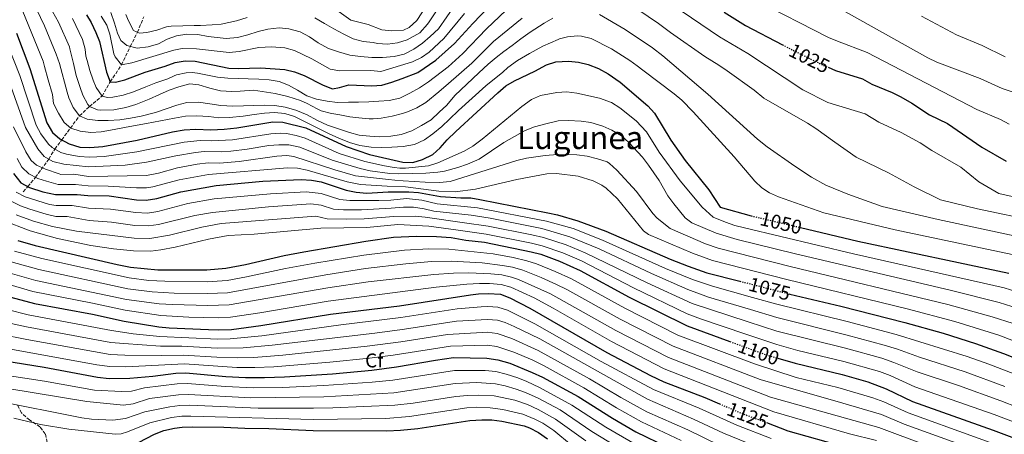
# Model space of a CAD drawing. Units: metres. Extents: x 668680 to 672146, y 4737436 to 4739833.
# Drawn here: x 670470 to 670966, y 4737791 to 4738000 of the extents above; entities that cross this region are included whole.
import ezdxf
from ezdxf.enums import TextEntityAlignment as Align

# ---------------------------------------------------------------- set-up
doc = ezdxf.new("R2010")
doc.units = ezdxf.units.M
doc.header["$MEASUREMENT"] = 0
doc.linetypes.add('DGN Style 3', pattern=[2.435891, 1.739922, -0.695969])
doc.linetypes.add('DGN Style 5', pattern=[1.217945, 0.521977, -0.695969])
for name, color, linetype, lineweight in [('Barranco lineal', 142, 'DGN Style 3', 13), ('Cota de curva de nivel directora', 7, 'Continuous', 0), ('Curva de nivel directora', 30, 'Continuous', 30), ('Curva de nivel directora no vista', 30, 'DGN Style 5', 30), ('Curva de nivel intermedia', 30, 'Continuous', 0), ('Etiqueta de zona arbolada', 92, 'Continuous', 0), ('Texto de Área (paraje) menor', 7, 'Continuous', 0), ('Zona arbolada', 92, 'DGN Style 3', 0)]:
    doc.layers.add(name, color=color, linetype=linetype, lineweight=lineweight)
doc.styles.add('Style-Arial', font='arial.ttf')

msp = doc.modelspace()

# ---------------------------------------------------------------- linework, layer by layer
at = {"layer": 'Barranco lineal', "color": 142, "linetype": 'DGN Style 3', "lineweight": 13}
msp.add_polyline3d([(670472, 4737913.36, 1077.11), (670474.38, 4737916.01, 1075), (670478.2, 4737920.67, 1070), (670484.91, 4737929.83, 1060), (670487.91, 4737934.88, 1055), (670491.43, 4737939.5, 1050), (670500.41, 4737951.65, 1040), (670505.35, 4737956.31, 1035), (670511.72, 4737961.54, 1030), (670515.87, 4737968.8, 1025), (670521.52, 4737977.23, 1020), (670525.9, 4737986.57, 1015), (670529.55, 4737993.68, 1010), (670532.75, 4738001.56, 1005)], dxfattribs=at)
at = {"layer": 'Curva de nivel directora', "color": 30, "linetype": 'Continuous', "lineweight": 30, "flags": 128}
for points, elevation in [([(670503.93, 4738002.49), (670506.3, 4737998.57), (670508.59, 4737993.65), (670510.44, 4737989), (670513.91, 4737973.61), (670515.87, 4737968.8), (670518.41, 4737968.54), (670523.26, 4737969.75), (670533.48, 4737973.54), (670543.56, 4737976.63), (670548.52, 4737978.48), (670553.62, 4737979.38), (670558.62, 4737979.23), (670575.47, 4737975.7), (670580.47, 4737975.39), (670591.46, 4737975.79), (670603.71, 4737974.89), (670608.58, 4737973.75), (670613.52, 4737971.86), (670623.09, 4737966.98), (670627.78, 4737965.19), (670631.24, 4737965.83), (670636.04, 4737967.26), (670647.57, 4737966.75), (670652.55, 4737967.1), (670657.7, 4737968.51), (670662.82, 4737970.5), (670670.79, 4737973.47), (670679.77, 4737979.61), (670689.13, 4737988.1), (670698.42, 4737998.19), (670706.35, 4738006.38)], 1025), ([(670824.86, 4738003.86), (670835.74, 4737997.17), (670854.31, 4737987.37)], 1025), ([(670468.67, 4737993.25), (670475.34, 4737975.47), (670483.84, 4737948.15), (670486.69, 4737943.29), (670490.48, 4737940.03), (670495.15, 4737937.46), (670500.55, 4737935.91), (670505.55, 4737935.65), (670512.12, 4737936.1), (670529.35, 4737939.41), (670547.21, 4737943.55), (670553.06, 4737944.49), (670559.02, 4737944.94), (670566.54, 4737944.64), (670573.27, 4737944.84), (670579.58, 4737945.5), (670597.75, 4737948.57), (670602.75, 4737948.47), (670614.4, 4737945.56), (670634.58, 4737936.12), (670646.45, 4737932.19), (670663.17, 4737928.23), (670668.17, 4737928.17), (670673.07, 4737929.7), (670678.33, 4737932.22), (670682.03, 4737935.58), (670685.49, 4737939.51), (670689.81, 4737943.68), (670710.99, 4737963.25), (670715.1, 4737966.7), (670719.38, 4737969.3), (670729.56, 4737974.12), (670735.44, 4737977.33), (670740.2, 4737978.88), (670746.6, 4737979.15), (670751.59, 4737978.63)], 1050), ([(670751.59, 4737978.63), (670756.45, 4737977.44), (670761.66, 4737975.38), (670766.53, 4737972.7), (670772.63, 4737968.5), (670786.51, 4737956.64), (670789.86, 4737952.92), (670798.08, 4737939.39), (670805.27, 4737929.05), (670817.17, 4737914.28), (670822.97, 4737905.65), (670838.46, 4737901.27)], 1050), ([(670877.23, 4737976.07), (670881.03, 4737974.52), (670894.55, 4737970.17), (670899.3, 4737967.63), (670909.46, 4737963.45), (670913.93, 4737961.23), (670919.5, 4737958.03), (670928.32, 4737952.16), (670937.45, 4737947.73), (670954.69, 4737935.8), (670966.96, 4737928.82)], 1025), ([(670467.11, 4737922.65), (670470.88, 4737917.95), (670475.26, 4737915.53), (670481.98, 4737913.35), (670488.3, 4737911.92), (670499.13, 4737911.97), (670504.61, 4737911.47), (670515.38, 4737911.31), (670529, 4737909.34), (670534, 4737909.06), (670539.32, 4737909.91), (670551.46, 4737913.39), (670569.14, 4737916.53), (670592.72, 4737918.7), (670611.94, 4737919.49), (670617.17, 4737919.14), (670622.11, 4737918.37), (670634.62, 4737914.24), (670639.64, 4737913.24), (670644.95, 4737912.74), (670655.84, 4737913.27), (670666.16, 4737913.33), (670671.11, 4737913), (670682.07, 4737910.92), (670692.32, 4737910.28), (670697.39, 4737910.35), (670701.99, 4737909.5), (670736.17, 4737902.82), (670741.04, 4737901.71), (670751.31, 4737898.65), (670765.43, 4737893.58), (670797.83, 4737879.49), (670806.76, 4737875.87)], 1075), ([(670863.31, 4737895.38), (670892.23, 4737888.54), (670968.31, 4737872.37)], 1050), ([(670469.32, 4737888.77), (670478.01, 4737886.38), (670519.28, 4737876.73), (670526.06, 4737875.41), (670539.77, 4737873.98), (670564.54, 4737874.12), (670574.11, 4737874.81), (670584.01, 4737876.78), (670603.46, 4737881.28), (670613.29, 4737883.13), (670644.46, 4737888.55), (670658.47, 4737890.44), (670670.07, 4737891.03), (670680.08, 4737890.89), (670687.49, 4737890.3), (670694.95, 4737889.07), (670704.26, 4737888.03), (670727.81, 4737883.18), (670732.64, 4737881.91), (670742.04, 4737878.44), (670752.38, 4737873.71), (670777.12, 4737860.35), (670806.3, 4737845.77), (670827.87, 4737837.91)], 1100), ([(670806.76, 4737875.87), (670816.22, 4737872.62), (670832.8, 4737868.35)], 1075), ([(670465.78, 4737860.31), (670477.77, 4737857.07), (670506.85, 4737851.79), (670522.78, 4737848.26), (670540.36, 4737845.38), (670545.52, 4737844.87), (670565.31, 4737843.94), (670570.31, 4737843.77), (670576.86, 4737844.04), (670591.73, 4737846.01), (670626.81, 4737851.78), (670661.4, 4737855.96), (670697.23, 4737861.44), (670701.24, 4737861.95), (670706.09, 4737862.1), (670712.4, 4737861.76), (670717.06, 4737859.95), (670727.18, 4737854.81), (670765.94, 4737832.4), (670787.86, 4737820.81), (670794.54, 4737817.7), (670815.15, 4737809.77), (670822.58, 4737806.59)], 1125), ([(670857.55, 4737861.97), (670857.95, 4737861.87), (670883.66, 4737855.73), (670915.86, 4737847.49), (670935.14, 4737842.15), (670951.43, 4737837.03), (670965.52, 4737831.89), (670985.21, 4737824.11)], 1075), ([(670456.45, 4737829.29), (670482.66, 4737825.01), (670509.4, 4737820.03), (670515.32, 4737819.4), (670525.75, 4737819.44), (670537.26, 4737820.49), (670548.92, 4737822.04), (670553.92, 4737822.15), (670574.03, 4737820.39), (670584.02, 4737819.88), (670593.59, 4737819.78), (670603.59, 4737820.1), (670627.71, 4737821.74), (670647.62, 4737823.58), (670659.98, 4737825.18), (670679.68, 4737828.61), (670688.75, 4737829.83), (670705.44, 4737829.59), (670710.97, 4737828.77), (670717.07, 4737827.07), (670728.33, 4737822.41), (670733.46, 4737819.93), (670751.39, 4737810.19), (670768.67, 4737799.3), (670780.45, 4737792.39), (670796.41, 4737784.79)], 1150), ([(670851.99, 4737829.51), (670860.65, 4737826.99), (670884.43, 4737821.27), (670897.25, 4737817.69), (670906.59, 4737814.11), (670919.78, 4737807.8), (670960.41, 4737793.3), (670986.79, 4737783.45)], 1100), ([(670530, 4737787.16), (670538.19, 4737791.36), (670542.86, 4737793.14), (670548.13, 4737794.35), (670552.1, 4737794.74), (670557.09, 4737794.98), (670572.97, 4737794.86), (670583.68, 4737794.3), (670595.67, 4737794.19), (670617.94, 4737793.12), (670655.16, 4737792.93), (670661.95, 4737793.26), (670670.7, 4737794.16), (670696.94, 4737798.22), (670702.96, 4737798.56), (670707.95, 4737798.44), (670713.04, 4737797.89), (670724.28, 4737795.43), (670726.99, 4737794.48), (670731.45, 4737792.19), (670736.07, 4737788.97)], 1175), ([(670846.31, 4737797.08), (670857.04, 4737793.02), (670885.68, 4737784.98), (670900.3, 4737781.64), (670909.1, 4737779.13), (670948.41, 4737764.15), (670974.91, 4737755.52)], 1125)]:
    msp.add_lwpolyline(points, dxfattribs=dict(at, elevation=elevation))
at = {"layer": 'Curva de nivel directora no vista', "color": 30, "linetype": 'DGN Style 5', "lineweight": 30, "flags": 128}
for points, elevation in [([(670854.31, 4737987.37), (670855.72, 4737986.63), (670875.18, 4737976.9), (670877.23, 4737976.07)], 1025), ([(670838.46, 4737901.27), (670838.59, 4737901.23), (670863.31, 4737895.38)], 1050), ([(670832.8, 4737868.35), (670857.55, 4737861.97)], 1075), ([(670827.87, 4737837.91), (670846.67, 4737831.06), (670851.99, 4737829.51)], 1100), ([(670822.58, 4737806.59), (670833.54, 4737801.9), (670846.31, 4737797.08)], 1125)]:
    msp.add_lwpolyline(points, dxfattribs=dict(at, elevation=elevation))
at = {"layer": 'Curva de nivel intermedia', "color": 30, "linetype": 'Continuous', "lineweight": 0, "flags": 128}
for points, elevation in [([(670470.06, 4738044.06), (670473.75, 4738033.23), (670480.88, 4738015.51), (670483.73, 4738009.46), (670489.83, 4737998.79), (670495.29, 4737986.38), (670495.45, 4737985.43), (670497.4, 4737977.96), (670498.74, 4737971.88), (670500.75, 4737965.87), (670502.07, 4737961.99), (670504.51, 4737957.28), (670505.35, 4737956.31), (670509.39, 4737954.71), (670511.04, 4737954.5), (670517.65, 4737954.69), (670523.7, 4737955.86), (670528.66, 4737957.35)], 1035), ([(670474.45, 4738014.17), (670482.78, 4737996.95), (670488.64, 4737982.75), (670490.26, 4737978.04), (670494.1, 4737963.55), (670495.06, 4737960.74), (670497.11, 4737955.89), (670500.41, 4737951.65), (670504.29, 4737950.01), (670509.53, 4737949.3), (670514.87, 4737949.32), (670520.63, 4737949.67), (670526.05, 4737950.5), (670531.35, 4737951.4), (670538.65, 4737953.3), (670544.03, 4737955.13), (670549.37, 4737957.07), (670554.37, 4737958.4), (670560.22, 4737958.52), (670565.95, 4737957.63), (670571.52, 4737956.78), (670577.55, 4737956.54), (670583, 4737956.57), (670588.09, 4737956.78), (670593.41, 4737957), (670598.76, 4737956.81), (670603.85, 4737955.98), (670609.36, 4737954.52), (670615, 4737952.06), (670619.92, 4737949.38), (670625.27, 4737946.99), (670630.81, 4737945.05), (670636.26, 4737943.15), (670641.25, 4737941.91), (670646.48, 4737941.4), (670651.59, 4737941.01), (670657.16, 4737941.32), (670662.38, 4737942.14), (670667.76, 4737944.04), (670672.62, 4737946.73), (670677.36, 4737949.61), (670681.41, 4737953.43), (670685.23, 4737957.07), (670689.41, 4737961.86), (670701.46, 4737973.26), (670706.13, 4737977.71), (670710.08, 4737981), (670714.09, 4737984.05), (670718.22, 4737987.11), (670722.61, 4737990.46), (670727.33, 4737993.82), (670734.25, 4737998.24), (670738.74, 4738000.82)], 1040), ([(670557.16, 4737973.4), (670559.86, 4737973.11), (670564.88, 4737972.03), (670569.93, 4737971.03), (670575.01, 4737970.6), (670580.23, 4737970.37), (670585.29, 4737970.22), (670590.71, 4737970.12), (670595.86, 4737969.81), (670600.83, 4737968.97), (670605.6, 4737967.12), (670610.07, 4737964.54), (670614.76, 4737961.76), (670619.69, 4737960.04), (670625.11, 4737958.94), (670630.27, 4737958.31), (670635.72, 4737958.45), (670640.77, 4737958.54), (670645.98, 4737958.59), (670651.1, 4737958.96), (670656.3, 4737959.3), (670661.67, 4737960.44), (670666.66, 4737963.01), (670671.6, 4737965.66), (670676.01, 4737968.69), (670686.01, 4737976.34), (670693.42, 4737983.05), (670705.3, 4737995.42), (670724.96, 4738014.19)], 1030), ([(670618.91, 4738001.02), (670623.73, 4737998.09), (670628.49, 4737995.4), (670633.46, 4737992.68), (670638.08, 4737990.46), (670643.11, 4737989.1), (670648.23, 4737988.51), (670650.46, 4737988), (670655.52, 4737987.73), (670660.51, 4737988.33), (670665.42, 4737989.9), (670671.78, 4737993.37), (670675.61, 4737997.86), (670676.46, 4737998.95), (670685.58, 4738012.92)], 1010), ([(670770.61, 4738012.66), (670791.93, 4737998.09), (670798, 4737993.56)], 1035), ([(670840.75, 4738009.92), (670877.45, 4737991.12), (670882.08, 4737989.22), (670896.89, 4737983.53), (670952.23, 4737954.79), (670964.03, 4737949.76), (670968.45, 4737947.42)], 1020), ([(670870.45, 4738012.9), (670927.49, 4737980.89), (670931.97, 4737978.67), (670953.9, 4737970.44), (670964.88, 4737965.39), (670980.48, 4737960.25)], 1015), ([(670470.38, 4738007.82), (670481.99, 4737979.11), (670482.78, 4737976.48), (670484.58, 4737969.78), (670486.69, 4737962.28), (670487.32, 4737957.77), (670489.77, 4737952.94), (670492.72, 4737948.29), (670495.93, 4737945.41), (670500.76, 4737943.97), (670506.13, 4737943.3), (670511.33, 4737943.64), (670517.9, 4737944.75), (670523.83, 4737945.87), (670534.14, 4737947.82), (670548.19, 4737950.45), (670553.77, 4737951.52), (670559.46, 4737951.67), (670565.41, 4737951.23), (670570.57, 4737950.64), (670575.86, 4737950.74), (670582.69, 4737951.42), (670588.24, 4737952.21), (670593.46, 4737952.99), (670598.58, 4737953.36), (670603.81, 4737952.85), (670608.61, 4737951.28), (670613.65, 4737948.76), (670620.73, 4737945.28), (670626.1, 4737942.49), (670631, 4737940.33), (670636.31, 4737938.14), (670641.55, 4737936.59), (670647.23, 4737935.9), (670652.57, 4737935.72), (670657.66, 4737935.81), (670663.39, 4737936.16), (670668.96, 4737937.11), (670674.04, 4737939.53), (670678.29, 4737942.47), (670682.79, 4737946.26), (670686.57, 4737949.91), (670691.12, 4737954.31), (670705.01, 4737966.71), (670713.43, 4737973.68)], 1045), ([(670516.16, 4738003.59), (670518.06, 4737998.21), (670519.47, 4737993.21), (670521.15, 4737989.51), (670524.18, 4737986.99), (670529.41, 4737985.72), (670535, 4737986.35), (670540.07, 4737987.88), (670544.51, 4737990.19), (670549.25, 4737991.95), (670554.35, 4737992.8), (670559.97, 4737992.63), (670565.23, 4737991.56), (670574.17, 4737990.6), (670579.85, 4737991), (670585.17, 4737992.42), (670590.28, 4737994.07), (670595.16, 4737995.2), (670600.83, 4737995.91), (670605.83, 4737995.39), (670611.42, 4737993.94), (670616.18, 4737991.37), (670620.59, 4737988.46), (670625.65, 4737985.58), (670630.81, 4737983.78), (670636.41, 4737982.25), (670641.9, 4737981.55), (670647.61, 4737981.06), (670652.91, 4737981.04), (670658.83, 4737981.44), (670663.87, 4737982.73), (670668.66, 4737985.22), (670673.03, 4737988.28), (670676.94, 4737991.65), (670681.08, 4737995.51), (670689.43, 4738007.53)], 1015), ([(670628.72, 4738005.67), (670636.98, 4737999.73), (670645.68, 4737997.6), (670652.59, 4737994.95), (670657.56, 4737994.36), (670663.44, 4737994.79), (670666.43, 4737996.07), (670670.14, 4737999.55), (670674.85, 4738006.88)], 1005), ([(670803.79, 4738004.15), (670822.62, 4737991.32), (670836.87, 4737983), (670864.53, 4737964.72), (670877.15, 4737958.34), (670895.95, 4737952.68), (670902.86, 4737948.46), (670913.98, 4737943.2), (670923.57, 4737938.07), (670929.58, 4737934.19), (670944.08, 4737925.68), (670953.22, 4737918.43), (670963.2, 4737912.49), (670988.14, 4737906.88)], 1030), ([(670459.16, 4737999.9), (670470.26, 4737971.9), (670478.53, 4737946.94), (670480.89, 4737942.54), (670484.74, 4737937.27), (670486.56, 4737935.61), (670490.98, 4737933.2), (670493.78, 4737932.35), (670500.26, 4737931.12), (670505.36, 4737930.82), (670512.77, 4737931.14), (670529.28, 4737933.4), (670553, 4737938.39), (670561.04, 4737939.25), (670567.06, 4737939.02), (670577.43, 4737939.6), (670596.74, 4737942.59), (670601.74, 4737942.87), (670604.59, 4737942.67), (670609.49, 4737941.75), (670613.91, 4737940.35), (670631.1, 4737932.72), (670644.09, 4737928.6), (670653.87, 4737926.37), (670658.8, 4737925.59), (670661.7, 4737925.24), (670664.51, 4737925.31), (670676.01, 4737926.51), (670680.81, 4737927.87), (670694, 4737933.75), (670698.32, 4737936.28), (670703.06, 4737939.88), (670723, 4737956.36), (670727.92, 4737959.77), (670732.44, 4737961.88), (670740.76, 4737963.42), (670745.76, 4737963.63), (670750.77, 4737963.01), (670762.22, 4737960.45)], 1055), ([(670496.88, 4738000.64), (670501.94, 4737990.02), (670503.26, 4737985.16), (670503.55, 4737981.71), (670504.2, 4737979.49), (670505.57, 4737974.41), (670507.17, 4737969.58), (670508.81, 4737965.92), (670511.72, 4737961.54), (670514.43, 4737960.93), (670517.07, 4737961.04), (670522.37, 4737961.94), (670527.55, 4737963.72), (670533.71, 4737966.14), (670538.76, 4737968.19), (670544.81, 4737970.33), (670548.08, 4737971.78), (670549.26, 4737972.31), (670554, 4737973.23), (670557.16, 4737973.4)], 1030), ([(670511.34, 4738001.81), (670514.06, 4737997.33), (670515.66, 4737992.69), (670517.68, 4737982.82), (670518.31, 4737981.3), (670521.52, 4737977.23), (670526.72, 4737978.35), (670547.92, 4737984.69), (670552.13, 4737985.45), (670559.33, 4737985.3), (670575.78, 4737983.5), (670580.73, 4737983.96), (670590.59, 4737986), (670596.98, 4737986.37), (670603.74, 4737985.87), (670608.58, 4737984.56), (670617.32, 4737980.31), (670626.56, 4737975.17), (670631.49, 4737974.28), (670647.09, 4737974.46), (670652.08, 4737974), (670668.1, 4737978.84), (670672.61, 4737980.99)], 1020), ([(670523.65, 4738002.69), (670525.03, 4737999.54), (670527.51, 4737994.67), (670530.58, 4737993.19), (670534.3, 4737993.54), (670539.22, 4737994.78), (670544.13, 4737996.39), (670546.52, 4737996.77), (670552.33, 4737997.01), (670558.06, 4737997.04), (670561.35, 4737997.18), (670567.19, 4737997.42), (670571.63, 4737997.8), (670579.47, 4737999.45), (670584.86, 4738001.07)], 1010), ([(670528.66, 4737957.35), (670535.37, 4737960.03), (670540.57, 4737962.29), (670545.53, 4737964.54), (670550.43, 4737966.3), (670555.87, 4737967.73), (670560.51, 4737967.16), (670565.99, 4737965.58), (670571.42, 4737964.2), (670577.01, 4737963.82), (670581.29, 4737964.08), (670588.05, 4737964.56), (670598.95, 4737962.88), (670605.19, 4737961.33), (670611.65, 4737959.35), (670614.96, 4737957.76), (670620.05, 4737955.12), (670622.05, 4737954.2), (670627.2, 4737952.85), (670628.49, 4737952.66), (670631.36, 4737952.13), (670636.45, 4737951.18), (670641.05, 4737950.57), (670646.21, 4737950.1), (670648.17, 4737950.06), (670652.33, 4737950.39), (670657.78, 4737951.45), (670663.03, 4737952.71), (670665.52, 4737953.66), (670670.13, 4737955.69), (670674.67, 4737958.36), (670681.27, 4737963.77), (670686.18, 4737967.83), (670697.87, 4737978.16), (670708.73, 4737989.02), (670723.32, 4738000.86)], 1035), ([(670672.61, 4737980.99), (670676.43, 4737983.73), (670683.8, 4737990.5), (670694.14, 4738003.1)], 1020), ([(670762.16, 4738002.65), (670775.17, 4737995.17), (670788.78, 4737985.9), (670793.98, 4737981.81)], 1040), ([(670924.31, 4738001.88), (670941.88, 4737992.47), (670954.77, 4737987.03), (670966.39, 4737981.39)], 1010), ([(670713.43, 4737973.68), (670715.99, 4737975.91), (670720.9, 4737979.48), (670726.89, 4737983.05), (670733.68, 4737986.7), (670741.29, 4737989.98), (670742, 4737990.41), (670746.02, 4737991.46), (670751.02, 4737991.91), (670753.18, 4737991.73), (670758.03, 4737990.57), (670768.16, 4737985.4), (670777.48, 4737979.52), (670781.21, 4737976.82), (670783.98, 4737974.54), (670799.78, 4737962.75), (670803.61, 4737959.53), (670809.39, 4737953.59), (670829.97, 4737931.01), (670840.33, 4737918.78), (670843.97, 4737915.29), (670847.72, 4737912.89), (670852.31, 4737910.9), (670875.04, 4737902.79), (670911.04, 4737894.26), (670973.16, 4737881.04)], 1045), ([(670798, 4737993.56), (670815.18, 4737981.51), (670822.34, 4737977.15), (670826.44, 4737974.28), (670840.03, 4737964.48), (670844.93, 4737960.43), (670866.84, 4737947.88), (670871.07, 4737945.22), (670880.66, 4737938.37), (670891.43, 4737930.72), (670907.73, 4737922.97), (670920.63, 4737915.88), (670933.81, 4737909.26), (670952.44, 4737904.85), (670982.87, 4737898.39)], 1035), ([(670793.98, 4737981.81), (670816.67, 4737962.61), (670841.76, 4737939.8), (670846.55, 4737936.07), (670860.58, 4737926.25), (670868.94, 4737920.76), (670876.15, 4737916.7), (670887.28, 4737912.19), (670904.42, 4737906.02), (670932.65, 4737899.37), (670978.02, 4737889.71)], 1040), ([(670465.19, 4737968.33), (670473.22, 4737945.73), (670479.39, 4737934.97), (670482.64, 4737931.2), (670487.02, 4737928.57), (670492.41, 4737927.24), (670504.97, 4737925.98), (670523.4, 4737926.76), (670534.14, 4737928.24), (670548.79, 4737931.46), (670558.78, 4737933.09), (670563.07, 4737933.57), (670571.62, 4737933.51), (670576.6, 4737933.89), (670584.84, 4737934.78), (670595.74, 4737936.62), (670600.73, 4737937.07), (670605.74, 4737936.95), (670611.31, 4737935.84), (670627.62, 4737929.33), (670641.72, 4737925.01), (670646.64, 4737923.91), (670656.54, 4737922.53), (670660.94, 4737922.43), (670674.67, 4737922.73), (670680.82, 4737923.27), (670684.07, 4737923.78), (670690.89, 4737925.58), (670695.64, 4737927.19), (670701.55, 4737929.87), (670713.96, 4737938.16), (670724.71, 4737944.22), (670729.37, 4737946.01), (670735.14, 4737947.61), (670741.44, 4737949.08), (670746.43, 4737949.3), (670752.91, 4737948.99), (670757.85, 4737948.24), (670763.89, 4737946.46), (670768.45, 4737944.35)], 1060), ([(670762.22, 4737960.45), (670768.17, 4737958.29), (670772.44, 4737955.7), (670780.61, 4737949.06), (670785.78, 4737943.61), (670792.14, 4737933.28), (670802.76, 4737918.95), (670813.81, 4737905.6), (670819.47, 4737900.64), (670825.63, 4737898.02), (670830.36, 4737896.42), (670835.22, 4737895.21), (670890.14, 4737882.06), (670965.87, 4737864.96), (670975.43, 4737862.04)], 1055), ([(670467.22, 4737946.06), (670473.37, 4737933.46), (670476.02, 4737929.14), (670478.72, 4737926.78), (670483.3, 4737924.76), (670490.1, 4737922.37), (670491.04, 4737922.14), (670497.54, 4737922.16), (670504.98, 4737921.14), (670534.13, 4737921.59), (670540.22, 4737922.73), (670549.76, 4737925.45), (670559.6, 4737927.26), (670565.09, 4737927.89), (670570.79, 4737927.85), (670580.76, 4737928.66), (670599.74, 4737931.36), (670604.78, 4737931.6), (670608.26, 4737931.08), (670628.9, 4737924.44), (670639.35, 4737921.42), (670655.91, 4737919.49), (670659.09, 4737919.27), (670663.28, 4737918.91), (670674.36, 4737918.19), (670681.6, 4737918.02), (670686.97, 4737918.58), (670720.61, 4737929.09), (670725.47, 4737930.24), (670734.87, 4737931.7), (670741.06, 4737932.11), (670750.75, 4737932.04), (670755.91, 4737931.26), (670761.25, 4737929.96), (670766.03, 4737928.41), (670767.2, 4737927.64)], 1065), ([(670768.45, 4737944.35), (670773.19, 4737941.46), (670776.99, 4737938.21), (670783.77, 4737930.74), (670786.86, 4737926.83), (670792.16, 4737919.01), (670796.58, 4737911.31), (670799.59, 4737907.31), (670805.3, 4737900.27), (670808.6, 4737897.73), (670820.91, 4737892.48), (670831.44, 4737889.33), (670860.93, 4737882.03), (670938.73, 4737863.75), (670963.43, 4737857.55), (670972.95, 4737854.5)], 1060), ([(670468.94, 4737930.19), (670471.4, 4737925.8), (670474.8, 4737922.37), (670479.31, 4737920.12), (670483.68, 4737918.69), (670489.67, 4737917.03), (670498.33, 4737917.07), (670504.79, 4737916.31), (670514.73, 4737916.26), (670529.07, 4737915.36), (670534.06, 4737915.42), (670537.33, 4737915.81), (670550.61, 4737919.42), (670565.39, 4737922.02), (670605.08, 4737925.37), (670610.1, 4737925.28), (670614.98, 4737924.31), (670635.05, 4737918.35), (670641.91, 4737916.95), (670655.25, 4737916.23), (670664.57, 4737915.81), (670681.35, 4737913.69), (670689.46, 4737913.38), (670699.68, 4737914.76), (670720.61, 4737919.63), (670735.63, 4737922.33)], 1070), ([(670767.2, 4737927.64), (670770.9, 4737924.23), (670780.82, 4737913.49), (670789.07, 4737902.46), (670791.28, 4737900.06), (670797.73, 4737894.82), (670815.47, 4737887.23), (670821.87, 4737884.99), (670858.13, 4737875.75), (670937.53, 4737856.55), (670959.95, 4737850.45), (670970.47, 4737846.97)], 1065), ([(670735.63, 4737922.33), (670740.61, 4737922.54), (670751.4, 4737921.19), (670758.95, 4737918.96), (670763.4, 4737916.64), (670765.45, 4737915.13), (670771.29, 4737909.76), (670784.38, 4737893.77), (670786.86, 4737891.9), (670808.95, 4737882.4), (670819.05, 4737878.81), (670856.54, 4737869.19), (670917, 4737854.45), (670941.14, 4737847.97), (670963.3, 4737841.13), (670988.44, 4737831.48)], 1070), ([(670468.55, 4737913.23), (670473, 4737910.9), (670485.19, 4737907.03), (670488.55, 4737906.39), (670496.67, 4737906.42), (670504.95, 4737905.17), (670515.92, 4737904.66), (670528.65, 4737902.9), (670534.57, 4737902.65), (670539.8, 4737903.45), (670554.93, 4737907.42), (670568.2, 4737909.77), (670596.59, 4737912.41), (670614.41, 4737913.37), (670622.04, 4737912.53), (670631.42, 4737909.43), (670636.4, 4737908.91), (670651.01, 4737908.94), (670657.04, 4737909.18), (670665.01, 4737909.99), (670672.67, 4737909.21), (670680.39, 4737907.3), (670700.76, 4737905.33), (670735.46, 4737898.64), (670748.91, 4737894.8), (670763.68, 4737889.05), (670795.48, 4737874.77), (670809.04, 4737869.1), (670819.03, 4737865.83)], 1080), ([(670466.22, 4737908.5), (670470.73, 4737906.33), (670475.42, 4737904.61), (670483.56, 4737902.02), (670488.43, 4737900.92), (670494.21, 4737900.88), (670505.3, 4737898.87), (670516.46, 4737898.01), (670528.29, 4737896.45), (670535.14, 4737896.24), (670540.09, 4737896.94), (670558.41, 4737901.44), (670567.25, 4737903.01), (670595.47, 4737905.78), (670616.88, 4737907.25), (670621.96, 4737906.69), (670628.22, 4737904.62), (670633.21, 4737904.27), (670642.37, 4737904.29), (670657.35, 4737905.04), (670663.56, 4737905.63), (670668.54, 4737905.55), (670673.87, 4737904.84), (670678.72, 4737903.61), (670697.5, 4737901.56), (670707.06, 4737900.1), (670733.15, 4737894.83), (670747.19, 4737890.71), (670761.96, 4737884.62)], 1085), ([(670468.45, 4737901.7), (670477.16, 4737898.58)], 1090), ([(670477.16, 4737898.58), (670486.77, 4737895.83), (670498.88, 4737893.51), (670527.93, 4737890), (670535.71, 4737889.84), (670545.67, 4737891.47), (670561.88, 4737895.46), (670571.7, 4737897.36), (670619.35, 4737901.13), (670625.02, 4737899.81), (670635.02, 4737899.59), (670643.73, 4737899.82), (670658.69, 4737900.98), (670669.46, 4737901), (670674.44, 4737900.55), (670694.25, 4737897.8), (670706.13, 4737896.07), (670728.1, 4737891.63), (670734.05, 4737890.27), (670745.47, 4737886.63), (670754.98, 4737882.68), (670786.13, 4737867.5), (670808.83, 4737857.08), (670837.01, 4737847.8), (670851.44, 4737843.22), (670886.06, 4737834.56), (670904.36, 4737829.48), (670910.3, 4737827.46), (670922.07, 4737822.61), (670942.96, 4737815.73), (670964.32, 4737808), (670989.92, 4737798.06)], 1090), ([(670986.88, 4737791.33), (670960.94, 4737801.17), (670920.93, 4737815.2), (670908.45, 4737820.79), (670903.17, 4737822.78), (670885.24, 4737827.92), (670862.05, 4737833.5), (670851.44, 4737836.44), (670835.87, 4737841.6), (670812.98, 4737849.41), (670806.37, 4737851.97), (670779.37, 4737865), (670753.07, 4737878.51), (670743.75, 4737882.54), (670733.35, 4737886.09), (670727.96, 4737887.4), (670705.19, 4737892.05), (670690.99, 4737894.03), (670676.27, 4737896.09), (670660.65, 4737896.92), (670645.1, 4737895.34), (670621.81, 4737895.01), (670588.24, 4737891.98), (670575.19, 4737891.26), (670565.35, 4737889.49), (670548.59, 4737885.5), (670541.24, 4737884.05), (670536.28, 4737883.43), (670527.57, 4737883.56), (670517.54, 4737884.71), (670505.99, 4737886.27), (670489.29, 4737889.79), (670475.55, 4737893.66), (670461.55, 4737899.06)], 1095), ([(670467.64, 4737883.41), (670481.38, 4737879.72), (670525.41, 4737869.98), (670535.33, 4737868.72), (670543.34, 4737868.3), (670564.69, 4737868.08), (670574.66, 4737868.66), (670584.49, 4737870.48), (670604.08, 4737874.71), (670618.84, 4737877.37), (670643.6, 4737881.49), (670664.03, 4737884), (670676.29, 4737884.56), (670686.29, 4737884.48), (670708.6, 4737882.09), (670718.63, 4737880.21), (670725.66, 4737878.53), (670730.42, 4737877), (670739.91, 4737873.17), (670748.1, 4737869.44), (670774.88, 4737854.76), (670801.59, 4737841.18), (670840.27, 4737826.65), (670861.2, 4737819.83), (670882.15, 4737814.72), (670899.71, 4737809.66), (670905.33, 4737807.62), (670917.65, 4737802.07), (670984.41, 4737777.86)], 1105), ([(670761.96, 4737884.62), (670788.4, 4737872.2), (670806.65, 4737864.09), (670817.01, 4737860.33), (670838.15, 4737853.99), (670851.44, 4737849.99), (670886.87, 4737841.2), (670905.53, 4737836.17), (670912.16, 4737834.14), (670923.21, 4737830.01), (670946.31, 4737822.65), (670966.27, 4737815.35)], 1085), ([(670465.95, 4737878.05), (670479.89, 4737874.19), (670524.75, 4737864.55), (670536.92, 4737863.05), (670548, 4737862.34), (670564.84, 4737862.05), (670574.84, 4737862.45), (670624.39, 4737871.58), (670644.37, 4737874.67), (670664.61, 4737877.14), (670677.51, 4737878.17), (670687.51, 4737878.43), (670703.05, 4737877.59), (670713.39, 4737876.31), (670718.31, 4737875.36), (670723.51, 4737873.88), (670732.82, 4737870.23), (670740.56, 4737866.74), (670745.76, 4737864.15), (670772.65, 4737849.17), (670799.28, 4737835.53), (670843.02, 4737818.76), (670884.69, 4737806.86), (670904.08, 4737801.13), (670915.51, 4737796.33), (670982.04, 4737772.28)], 1110), ([(670464.26, 4737872.69), (670478.39, 4737868.66), (670524.1, 4737859.12), (670540.46, 4737856.99), (670547.11, 4737856.52), (670565, 4737856.01), (670575.76, 4737856.35), (670625.34, 4737865), (670645.78, 4737867.93), (670678.73, 4737871.77), (670688.71, 4737872.39), (670696.32, 4737872.49), (670707.44, 4737872.1), (670713.06, 4737871.46), (670717.95, 4737870.41), (670721.36, 4737869.24), (670737.54, 4737861.93), (670770.41, 4737843.58), (670796.97, 4737829.89), (670848.24, 4737809.97), (670902.82, 4737794.63), (670950.86, 4737776.65)], 1115), ([(670462.57, 4737867.33), (670476.9, 4737863.13), (670506.92, 4737857.34), (670523.44, 4737853.69), (670541.24, 4737851.1), (670555.36, 4737850.29), (670570.15, 4737849.88), (670576.31, 4737850.19), (670591.15, 4737852.44), (670625.64, 4737858.33), (670679.95, 4737865.38), (670695.32, 4737866.86), (670701.77, 4737867.16), (670706.84, 4737867.14), (670712.73, 4737866.61), (670717.55, 4737865.28), (670729.21, 4737859.88), (670738.91, 4737854.72), (670768.17, 4737837.99), (670794.66, 4737824.25), (670849.95, 4737802.51), (670887.99, 4737791.52), (670901.56, 4737788.14)], 1120), ([(670819.03, 4737865.83), (670839.29, 4737860.19), (670851.43, 4737856.77), (670886.83, 4737848.06), (670911.53, 4737841.52), (670947.28, 4737830.35), (670958.28, 4737826.47), (670982.12, 4737817.25)], 1080), ([(670463.91, 4737854.11), (670474.58, 4737851.45), (670516.43, 4737843.57), (670522.03, 4737842.73), (670527.32, 4737841.85), (670540.73, 4737840.53), (670570.02, 4737839.18), (670576.29, 4737839.31), (670592.1, 4737840.76), (670631.95, 4737846.34), (670662.1, 4737849.98), (670690.59, 4737854.36), (670702.53, 4737855.44), (670705.96, 4737855.6), (670710.95, 4737855.33), (670715.84, 4737853.71), (670729.58, 4737846.92), (670763.03, 4737827.96), (670789.33, 4737813.71), (670812.29, 4737804.31), (670831.38, 4737795.9), (670848.65, 4737789.15)], 1130), ([(670462.05, 4737847.9), (670473.75, 4737845.29), (670516.15, 4737837.53), (670522.61, 4737836.91), (670541.11, 4737835.68), (670551.88, 4737835.63), (670569.73, 4737834.6), (670582.7, 4737834.77), (670597.45, 4737836.04), (670649.03, 4737842.2), (670662.8, 4737843.99), (670690.13, 4737848.23), (670705.83, 4737849.1), (670710.8, 4737848.62), (670714.62, 4737847.48), (670719.26, 4737845.54), (670732.08, 4737839.25), (670786.32, 4737808.83), (670809.43, 4737798.86), (670824.58, 4737791.78), (670845.58, 4737783.26)], 1135), ([(670460.11, 4737841.72), (670473.86, 4737838.95), (670515.87, 4737831.48), (670523.19, 4737831.08), (670541.48, 4737830.84), (670552.56, 4737831.15), (670569.44, 4737830.01), (670580.16, 4737829.78), (670588.13, 4737829.97), (670602.79, 4737831.11), (670645.25, 4737835.58), (670662.1, 4737837.79), (670685.72, 4737841.49), (670703.14, 4737842.57), (670705.7, 4737842.59), (670710.66, 4737842.02), (670718.09, 4737839.47), (670731.33, 4737833.37), (670757.21, 4737819.08), (670772.88, 4737809.74), (670786.09, 4737802.51), (670806.57, 4737793.4), (670822.41, 4737785.73)], 1140), ([(670458.32, 4737835.5), (670509.11, 4737826.27), (670515.6, 4737825.44), (670523.76, 4737825.26), (670553.24, 4737826.66), (670579.59, 4737824.91), (670588.58, 4737824.87), (670598.22, 4737825.26), (670626.43, 4737827.57), (670646.43, 4737829.58), (670658.31, 4737831.1), (670687.23, 4737835.66), (670705.57, 4737836.09), (670710.52, 4737835.44), (670719.09, 4737832.62), (670728.27, 4737828.64), (670734.3, 4737825.64), (670754.3, 4737814.64), (670770.78, 4737804.52), (670783.27, 4737797.45), (670803.34, 4737788.13)], 1145), ([(670462.91, 4737821.04), (670482.67, 4737817.96), (670507.88, 4737813.43), (670521.47, 4737812.69), (670526.6, 4737812.98), (670533.16, 4737814.54), (670549.56, 4737816.58), (670554.56, 4737816.72), (670573.82, 4737815.29), (670587.81, 4737814.69), (670602.61, 4737814.85), (670623.42, 4737815.74), (670647.68, 4737817.46), (670658.06, 4737818.5), (670689.09, 4737823.3), (670704.59, 4737823.39), (670709.91, 4737822.79), (670715.23, 4737821.55), (670721.02, 4737819.66), (670725.67, 4737817.85), (670732.02, 4737814.82), (670748.32, 4737805.95), (670765.41, 4737794.8), (670782.09, 4737785.08)], 1155), ([(670464.21, 4737814.22), (670504.03, 4737807.69), (670522.48, 4737805.95), (670527.45, 4737806.52), (670535.58, 4737809.19), (670550.19, 4737811.12), (670555.19, 4737811.28), (670586.59, 4737809.61), (670623.3, 4737810.06), (670658.59, 4737812.16), (670689.43, 4737816.78), (670700.43, 4737817.23), (670709.76, 4737816.64), (670714.65, 4737815.62), (670720.27, 4737814), (670724.98, 4737812.35), (670731.23, 4737809.48), (670742.3, 4737803.54), (670758.26, 4737792.69), (670779.22, 4737779.94)], 1160), ([(670457.65, 4737808.31), (670501.49, 4737799.51), (670506.44, 4737798.89), (670517.12, 4737798.35), (670523.5, 4737799.22), (670533.22, 4737802.59), (670545.77, 4737805.07), (670550.83, 4737805.66), (670555.82, 4737805.85), (670590.38, 4737804.46), (670618.18, 4737804.32), (670627.84, 4737804.53), (670659.11, 4737805.82), (670668.38, 4737806.91), (670689.78, 4737810.26), (670695.66, 4737810.83), (670701.27, 4737811.01), (670709.16, 4737810.57), (670719.51, 4737808.34), (670725.9, 4737806.22), (670731.34, 4737803.7), (670740.09, 4737798.86), (670755.36, 4737787.93)], 1165), ([(670467.33, 4737799.4), (670480.74, 4737796.18), (670495.04, 4737793.88), (670518.27, 4737791.27), (670521.33, 4737791.53), (670524.51, 4737792.48), (670535.7, 4737796.98), (670546.63, 4737799.65), (670551.93, 4737800.3), (670556.46, 4737800.41), (670618.06, 4737798.72), (670654.64, 4737799.19), (670666.53, 4737800.14), (670695.3, 4737804.54), (670700.29, 4737804.8), (670707.11, 4737804.61), (670713.5, 4737803.79), (670723.55, 4737801.34), (670729.7, 4737798.89), (670733.61, 4737796.78), (670739.13, 4737793.21), (670748.15, 4737785.72)], 1170)]:
    msp.add_lwpolyline(points, dxfattribs=dict(at, elevation=elevation))
at = {"layer": 'Zona arbolada', "color": 92, "linetype": 'DGN Style 3', "lineweight": 0}
msp.add_polyline3d([(670484.73, 4737784.8, 1179.6), (670483.14, 4737791.41, 1177.93), (670480.46, 4737794.99, 1175.66), (670475.24, 4737798.46, 1173.38), (670471.09, 4737801.99, 1171.41), (670469.28, 4737805.89, 1170.96)], dxfattribs=at)

# ---------------------------------------------------------------- texts
at = {"layer": 'Cota de curva de nivel directora', "color": 7, "linetype": 'Continuous', "lineweight": 0, "style": 'Style-Arial'}
for s, rotation, p in [('1025', 333.4538, (670867.82, 4737980.58, 1025)), ('1050', 346.6957, (670853.56, 4737897.69, 1050)), ('1075', 345.5581, (670847.83, 4737864.47, 1075)), ('1100', 339.977, (670842.26, 4737832.66, 1100)), ('1125', 339.307, (670836.75, 4737800.69, 1125))]:
    msp.add_text(s, height=7, rotation=rotation, dxfattribs=at).set_placement(p, align=Align.MIDDLE_CENTER)
at = {"layer": 'Etiqueta de zona arbolada', "color": 92, "linetype": 'Continuous', "lineweight": 0, "style": 'Style-Arial'}
msp.add_text('Cf', height=7, dxfattribs=at).set_placement((670648.77, 4737828.41, 1145.97), align=Align.MIDDLE_CENTER)
at = {"layer": 'Texto de Área (paraje) menor', "color": 7, "linetype": 'Continuous', "lineweight": 0, "style": 'Style-Arial'}
msp.add_text('Lugunea', height=11.5, dxfattribs=at).set_placement((670752.42, 4737940.64, 1062.5), align=Align.MIDDLE_CENTER)

doc.saveas('drawing.dxf')
